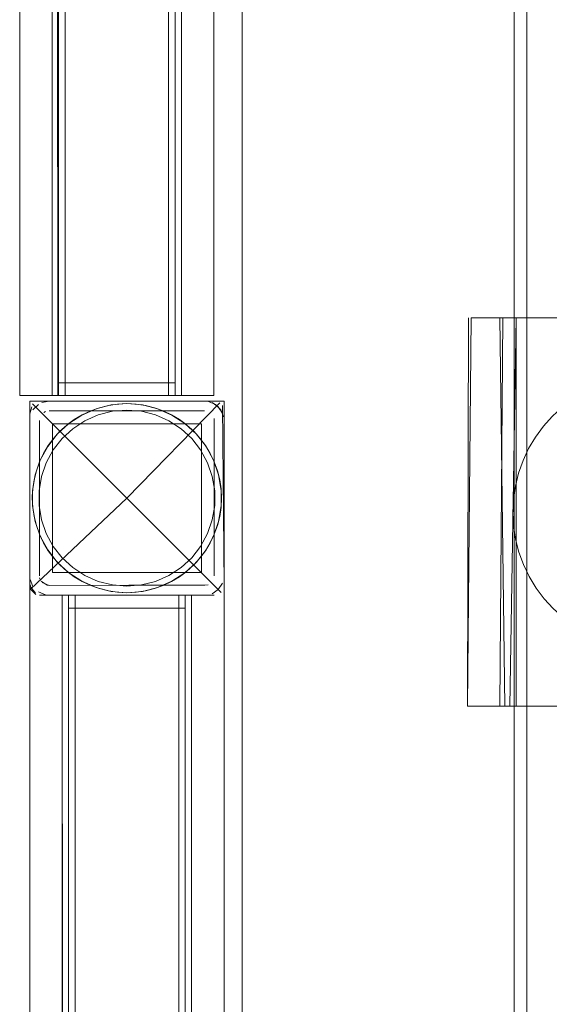
# Model space of a CAD drawing. Units: metres. Extents: x 2.66 to 9.46, y -5.95 to -1.
# Drawn here: x 2.72 to 2.8, y -2.32 to -2.17 of the extents above; entities that cross this region are included whole.
import ezdxf

# ---------------------------------------------------------------- set-up
doc = ezdxf.new("R2010")
doc.units = ezdxf.units.M
doc.header["$MEASUREMENT"] = 0

# ---------------------------------------------------------------- blocks, each defined once
blk = doc.blocks.new('095af24b-d3dc-425d-8eee-ae21e5ea6998')
at = {"color": 253, "lineweight": 9, "true_color": 0xb2b2b2}
for p, q in [((2.79118, -2.21425), (2.79524, -2.21425)), ((2.79762, -2.21425), (2.79634, -2.21425)), ((2.79394, -2.27425), (2.79187, -2.27425))]:
    blk.add_line(p, q, dxfattribs=at)
at = {"color": 18, "lineweight": 9, "true_color": 0x000000}
for p, q in [((2.72515, -2.22887), (2.72541, -2.22873)), ((2.74494, -2.22927), (2.74487, -2.22923)), ((2.75299, -2.25411), (2.75299, -2.23011)), ((2.75013, -2.234), (2.75022, -2.23412)), ((2.72461, -2.23625), (2.72449, -2.23652)), ((2.72345, -2.24068), (2.72343, -2.24091)), ((2.75255, -2.24091), (2.75253, -2.24068)), ((2.72553, -2.24758), (2.7248, -2.24545)), ((2.75045, -2.24758), (2.75118, -2.24545)), ((2.75087, -2.249), (2.75148, -2.2477)), ((2.7246, -2.25469), (2.72452, -2.25441)), ((2.72302, -2.25591), (2.7231, -2.25619)), ((2.72303, -2.2555), (2.72314, -2.25588)), ((2.72857, -2.25711), (2.72833, -2.25711)), ((2.74784, -2.25711), (2.74795, -2.25711))]:
    blk.add_line(p, q, dxfattribs=at)
for points in [[(2.72144, -0.99627), (2.72144, -2.22627), (2.75144, -2.22627), (2.75144, -0.99627)], [(2.72744, -1.02627), (2.72744, -2.22627), (2.72744, -1.02627), (2.74544, -1.02627)], [(2.74544, -2.22627), (2.72744, -2.22627), (2.74544, -2.22627), (2.74544, -1.02627)], [(2.74544, -2.22627), (2.72744, -2.22627), (2.74544, -2.22627), (2.74544, -1.02627)], [(2.72744, -1.02627), (2.72744, -2.22627), (2.72744, -1.02627), (2.74544, -1.02627)], [(2.74544, -2.22427), (2.72744, -2.22427), (2.74544, -2.22427), (2.74544, -1.02827)], [(2.72744, -1.02827), (2.72744, -2.22427), (2.72744, -1.02827), (2.74544, -1.02827)], [(2.75578, -3.04866), (2.75578, -1.44866), (3.5558, -1.44866), (3.5558, -3.04866)], [(2.79778, -2.33304), (2.79437, -2.35892), (2.79778, -2.33304), (2.79778, -2.16427), (2.79437, -2.13839), (2.79778, -2.16427)], [(2.7963, -2.13787), (2.79978, -2.16427), (2.79978, -2.33304), (2.7963, -2.35944), (2.79978, -2.33304), (2.79978, -2.16427)], [(2.79978, -2.33304), (2.7963, -2.35944), (2.78611, -2.38404), (2.7963, -2.35944), (2.79978, -2.33304), (2.79978, -2.16427)], [(2.72744, -2.22427), (2.72744, -2.22627), (2.72744, -2.22427), (2.74544, -2.22427)], [(2.74544, -2.22627), (2.72744, -2.22627), (2.74544, -2.22627), (2.74544, -2.22427)], [(2.72299, -2.22711), (2.72299, -3.45711), (2.75299, -3.45711), (2.75299, -2.22711)], [(2.72391, -2.22723)], [(2.75149, -2.22711), (2.72449, -2.22711)], [(2.72484, -2.22734), (2.72599, -2.22711), (2.72484, -2.22734)], [(2.72499, -2.22711), (2.75099, -2.22711)], [(2.74999, -2.22711), (2.72599, -2.22711), (2.74999, -2.22711)], [(2.7461, -2.22627)], [(2.75175, -2.22727)], [(2.75178, -2.22714)], [(2.72302, -2.22832), (2.72299, -2.25561), (2.72299, -2.22861)], [(2.7231, -2.22804)], [(2.72432, -2.22762), (2.72349, -2.22845)], [(2.72357, -2.2277)], [(2.7257, -2.22864)], [(2.74999, -2.22861), (2.72599, -2.22861), (2.74999, -2.22861)], [(2.75082, -2.22887)], [(2.75284, -2.22835)], [(2.72299, -2.25411), (2.72299, -2.23011), (2.72299, -2.25411)], [(2.72322, -2.22897)], [(2.72493, -2.22905)], [(2.75137, -2.22954)], [(2.75299, -2.22911), (2.75299, -2.25511), (2.75299, -2.22911)], [(2.72649, -2.23061), (2.72649, -2.25361), (2.74949, -2.25361), (2.74949, -2.23061)], [(2.74949, -2.23061), (2.74949, -2.25361), (2.72649, -2.25361), (2.72649, -2.23061)], [(2.72349, -2.25578), (2.72305, -2.2547), (2.72349, -2.25578)], [(2.75293, -2.2547)], [(2.72388, -2.25678), (2.72314, -2.25588)], [(2.75105, -2.25517)], [(2.75265, -2.25622)], [(2.75296, -2.25591)], [(2.72432, -2.25661), (2.7254, -2.25706)], [(2.72449, -2.25711), (2.75149, -2.25711), (2.72449, -2.25711)], [(2.72499, -2.25711), (2.75099, -2.25711)], [(2.72599, -2.25711), (2.74999, -2.25711), (2.72599, -2.25711)], [(2.72814, -2.25711)], [(2.72888, -2.25711)], [(2.72899, -2.25711), (2.72899, -3.45711), (2.72899, -2.25711), (2.74699, -2.25711)], [(2.74699, -3.45711), (2.72899, -3.45711), (2.74699, -3.45711), (2.74699, -2.25711)], [(2.72899, -2.25711), (2.72899, -2.25911), (2.72899, -2.25711), (2.74699, -2.25711)], [(2.74699, -2.25911), (2.72899, -2.25911), (2.74699, -2.25911), (2.74699, -2.25711)], [(2.74699, -3.45711), (2.72899, -3.45711), (2.74699, -3.45711), (2.74699, -2.25711)], [(2.72899, -2.25711), (2.72899, -3.45711), (2.72899, -2.25711), (2.74699, -2.25711)], [(2.7296, -2.25711)], [(2.74675, -2.25711)], [(2.7474, -2.25711)], [(2.7524, -2.25653)], [(2.74699, -3.45511), (2.72899, -3.45511), (2.74699, -3.45511), (2.74699, -2.25911)], [(2.72899, -2.25911), (2.72899, -3.45511), (2.72899, -2.25911), (2.74699, -2.25911)]]:
    blk.add_lwpolyline(points, close=True, dxfattribs=at)
for points in [[(2.72733, -2.22627), (2.72644, -1.02627)], [(2.72644, -1.02627), (2.72644, -2.22627)], [(2.72844, -1.02627), (2.72844, -2.22627), (2.74444, -2.22627), (2.72677, -2.22627)], [(2.74444, -1.02627), (2.72844, -1.02627), (2.72844, -2.22627), (2.72733, -2.22627)], [(2.74444, -1.02627), (2.74444, -2.22627), (2.74444, -1.02627), (2.72844, -1.02627)], [(2.74644, -1.02627), (2.7464, -2.22627), (2.74644, -1.02627)], [(2.75232, -2.22737), (2.73799, -2.24211), (2.72343, -2.22755)], [(2.74585, -2.22627), (2.74444, -2.22627)], [(2.74483, -2.22627), (2.74585, -2.22627)], [(2.75248, -2.22845), (2.75166, -2.22762), (2.75057, -2.22717)], [(2.75114, -2.22734), (2.75211, -2.22799), (2.75276, -2.22897)], [(2.75232, -2.22737)], [(2.72299, -2.22911), (2.72333, -2.228)], [(2.72299, -2.22911), (2.72299, -2.25511), (2.72299, -2.22911), (2.72333, -2.228)], [(2.7324, -2.22862), (2.7311, -2.22923), (2.72987, -2.22997), (2.72872, -2.23082), (2.72766, -2.23178)], [(2.72902, -2.23059), (2.73104, -2.22927), (2.73325, -2.2283)], [(2.7324, -2.22862), (2.73375, -2.22814), (2.73514, -2.22779), (2.73656, -2.22758)], [(2.7324, -2.22862), (2.73375, -2.22814)], [(2.73325, -2.2283), (2.73558, -2.22771), (2.73799, -2.22751), (2.73942, -2.22758)], [(2.73799, -2.22851), (2.73575, -2.22869), (2.73357, -2.22924)], [(2.73656, -2.22758), (2.73514, -2.22779)], [(2.74494, -2.22927), (2.74273, -2.2283), (2.74039, -2.22771), (2.73799, -2.22751), (2.73656, -2.22758)], [(2.74241, -2.22924), (2.74023, -2.22869), (2.73799, -2.22851)], [(2.73942, -2.22758), (2.74084, -2.22779)], [(2.74223, -2.22814), (2.74084, -2.22779), (2.73942, -2.22758)], [(2.74223, -2.22814), (2.74358, -2.22862)], [(2.74223, -2.22814), (2.74358, -2.22862), (2.74487, -2.22923)], [(2.75293, -2.22953), (2.75248, -2.22845)], [(2.75274, -2.22778), (2.75299, -2.25561)], [(2.75299, -2.25561), (2.75299, -2.22861)], [(2.72449, -2.23011), (2.72449, -2.25411), (2.72449, -2.23011)], [(2.72452, -2.22982)], [(2.72987, -2.22997), (2.72902, -2.23059)], [(2.73357, -2.22924), (2.73151, -2.23015), (2.72963, -2.23138)], [(2.72987, -2.22997), (2.73104, -2.22927)], [(2.74241, -2.22924), (2.74446, -2.23015), (2.74635, -2.23138)], [(2.74487, -2.22923), (2.7461, -2.22997), (2.74726, -2.23082), (2.74832, -2.23178), (2.74928, -2.23285), (2.75013, -2.234)], [(2.74494, -2.22927), (2.7461, -2.22997), (2.74696, -2.23059)], [(2.75255, -2.24091), (2.75215, -2.23853), (2.75137, -2.23625), (2.75022, -2.23412), (2.74874, -2.23222), (2.74696, -2.23059), (2.74494, -2.22927)], [(2.75146, -2.22982), (2.75149, -2.25411)], [(2.75146, -2.22982), (2.75149, -2.25411)], [(2.72766, -2.23178), (2.7267, -2.23285), (2.72584, -2.234), (2.72511, -2.23523), (2.72449, -2.23652), (2.72401, -2.23787), (2.72366, -2.23926)], [(2.72902, -2.23059), (2.72724, -2.23222), (2.72576, -2.23412), (2.72461, -2.23625)], [(2.7248, -2.23877), (2.72553, -2.23665), (2.7266, -2.23467), (2.72798, -2.2329), (2.72963, -2.23138)], [(2.72766, -2.23178), (2.7267, -2.23285)], [(2.74938, -2.23467), (2.748, -2.2329), (2.74635, -2.23138)], [(2.74832, -2.23178), (2.74928, -2.23285)], [(2.72584, -2.234), (2.72511, -2.23523), (2.72461, -2.23625)], [(2.74938, -2.23467), (2.75045, -2.23665), (2.75118, -2.23877), (2.75155, -2.24099), (2.75155, -2.24324), (2.75118, -2.24545)], [(2.75197, -2.23787), (2.75148, -2.23652), (2.75087, -2.23523), (2.75013, -2.234)], [(2.75148, -2.23652), (2.75087, -2.23523), (2.75022, -2.23412)], [(2.72461, -2.23625), (2.72383, -2.23853), (2.72343, -2.24091), (2.72343, -2.24332)], [(2.72366, -2.23926), (2.72401, -2.23787)], [(2.75197, -2.23787), (2.75232, -2.23926)], [(2.75253, -2.24068), (2.75232, -2.23926), (2.75197, -2.23787)], [(2.72366, -2.23926), (2.72345, -2.24068), (2.72338, -2.24211), (2.72345, -2.24355)], [(2.7248, -2.23877), (2.72443, -2.24099), (2.72443, -2.24324), (2.7248, -2.24545)], [(2.72345, -2.24355), (2.72338, -2.24211), (2.72343, -2.24091)], [(2.75255, -2.24091), (2.75255, -2.24332), (2.75215, -2.2457), (2.75137, -2.24798), (2.75022, -2.2501)], [(2.75253, -2.24068), (2.7526, -2.24211), (2.75253, -2.24355)], [(2.75253, -2.24355), (2.7526, -2.24211), (2.75255, -2.24091)], [(2.72391, -2.257), (2.7231, -2.25619), (2.73799, -2.24211), (2.75255, -2.25667)], [(2.72343, -2.24332), (2.72383, -2.2457), (2.72461, -2.24798)], [(2.72584, -2.25023), (2.72511, -2.249), (2.72449, -2.2477), (2.72401, -2.24635), (2.72366, -2.24496), (2.72345, -2.24355)], [(2.75253, -2.24355), (2.75232, -2.24496), (2.75197, -2.24635), (2.75148, -2.2477)], [(2.72401, -2.24635), (2.72366, -2.24496)], [(2.75232, -2.24496), (2.75197, -2.24635)], [(2.72584, -2.25023), (2.72511, -2.249), (2.72461, -2.24798)], [(2.72461, -2.24798), (2.72576, -2.2501), (2.72724, -2.25201), (2.72902, -2.25364), (2.73104, -2.25496), (2.73325, -2.25593)], [(2.72553, -2.24758), (2.7266, -2.24956), (2.72798, -2.25133), (2.72963, -2.25285), (2.73151, -2.25408)], [(2.75045, -2.24758), (2.74938, -2.24956), (2.748, -2.25133)], [(2.75148, -2.2477), (2.75087, -2.249), (2.75022, -2.2501)], [(2.72584, -2.25023), (2.7267, -2.25138), (2.72766, -2.25244), (2.72872, -2.2534), (2.72987, -2.25426), (2.7311, -2.255), (2.7324, -2.25561)], [(2.75022, -2.2501), (2.74874, -2.25201), (2.74696, -2.25364), (2.74494, -2.25496), (2.74273, -2.25593)], [(2.75087, -2.249), (2.75013, -2.25023), (2.74928, -2.25138), (2.74832, -2.25244)], [(2.72766, -2.25244), (2.7267, -2.25138)], [(2.73151, -2.25408), (2.73357, -2.25498), (2.73575, -2.25553), (2.73799, -2.25572), (2.74023, -2.25553), (2.74241, -2.25498), (2.74446, -2.25408), (2.74635, -2.25285), (2.748, -2.25133)], [(2.74928, -2.25138), (2.74832, -2.25244)], [(2.74832, -2.25244), (2.74726, -2.2534), (2.7461, -2.25426), (2.74487, -2.255), (2.74358, -2.25561), (2.74223, -2.25609), (2.74084, -2.25644)], [(2.72872, -2.2534), (2.72987, -2.25426)], [(2.72987, -2.25426), (2.73104, -2.25496)], [(2.74487, -2.255), (2.7461, -2.25426)], [(2.7461, -2.25426), (2.74696, -2.25364)], [(2.7257, -2.25558), (2.72474, -2.25495)], [(2.75056, -2.2555), (2.72599, -2.25561), (2.72493, -2.25517)], [(2.7257, -2.25558), (2.74999, -2.25561)], [(2.73375, -2.25609), (2.7324, -2.25561)], [(2.73656, -2.25665), (2.73514, -2.25644), (2.73375, -2.25609), (2.7324, -2.25561)], [(2.74273, -2.25593), (2.74039, -2.25652), (2.73799, -2.25672), (2.73558, -2.25652), (2.73325, -2.25593)], [(2.74223, -2.25609), (2.74358, -2.25561)], [(2.75114, -2.25688), (2.75211, -2.25623), (2.75276, -2.25526), (2.75211, -2.25623)], [(2.75211, -2.25623), (2.75114, -2.25688)], [(2.72391, -2.257)], [(2.72888, -3.45711), (2.72799, -2.25711)], [(2.72799, -2.25711), (2.72799, -3.45711)], [(2.72999, -2.25711), (2.72999, -3.45711), (2.74599, -3.45711), (2.72833, -3.45711)], [(2.74599, -2.25711), (2.72999, -2.25711), (2.72999, -3.45711), (2.72888, -3.45711)], [(2.74599, -2.25711), (2.74599, -3.45711), (2.74599, -2.25711), (2.72999, -2.25711)], [(2.73514, -2.25644), (2.73656, -2.25665)], [(2.73656, -2.25665), (2.73799, -2.25672), (2.73942, -2.25665), (2.74084, -2.25644)], [(2.73799, -2.25672), (2.73942, -2.25665), (2.74084, -2.25644)], [(2.74799, -2.25711), (2.74795, -3.45711), (2.74799, -2.25711)], [(2.75232, -2.25686)]]:
    blk.add_lwpolyline(points, dxfattribs=at)
at = {"color": 253, "lineweight": 9, "true_color": 0xb2b2b2}
for points in [[(2.81008, -2.21425), (2.81505, -2.2092), (2.81008, -2.21425), (2.79811, -2.21425)], [(2.82234, -2.21654), (2.81671, -2.21483), (2.81086, -2.21425), (2.79811, -2.21425), (2.81086, -2.21425), (2.81671, -2.21483)], [(2.79772, -2.24641), (2.79761, -2.24435), (2.7977, -2.2423), (2.79761, -2.24435)], [(2.80244, -2.25765), (2.8012, -2.256), (2.80244, -2.25765), (2.80383, -2.25917), (2.80537, -2.26055), (2.80383, -2.25917)], [(2.82073, -2.28354), (2.81505, -2.2793), (2.81008, -2.27425), (2.79811, -2.27425), (2.81008, -2.27425), (2.81505, -2.2793)]]:
    blk.add_lwpolyline(points, close=True, dxfattribs=at)
for points in [[(2.79075, -2.21425), (2.79061, -2.27425), (2.79524, -2.27425)], [(2.79118, -2.21425), (2.79061, -2.27425), (2.79187, -2.27425)], [(2.79524, -2.21425), (2.79118, -2.21425)], [(2.79665, -2.21425), (2.79524, -2.21425), (2.79811, -2.21425), (2.79811, -2.27425), (2.79394, -2.27425)], [(2.79634, -2.27425), (2.79561, -2.21425)], [(2.79603, -2.21425), (2.79561, -2.27425)], [(2.79762, -2.21425), (2.79603, -2.21425)], [(2.79634, -2.27425), (2.79811, -2.27425), (2.79811, -2.21425)], [(2.79665, -2.21425), (2.79811, -2.21425), (2.79811, -2.27425), (2.81086, -2.27425)], [(2.79715, -2.27425), (2.79811, -2.21425)], [(2.80369, -2.22948), (2.80521, -2.22808), (2.80686, -2.22685), (2.80521, -2.22808), (2.80369, -2.22948), (2.80231, -2.23101), (2.80109, -2.23267)], [(2.80369, -2.22948), (2.80231, -2.23101), (2.80109, -2.23267), (2.80004, -2.23444), (2.79917, -2.23631), (2.79848, -2.23825)], [(2.80109, -2.23267), (2.80004, -2.23444), (2.79917, -2.23631), (2.79848, -2.23825), (2.79799, -2.24026), (2.7977, -2.2423), (2.79799, -2.24026), (2.79848, -2.23825)], [(2.8012, -2.256), (2.80014, -2.25424), (2.79925, -2.25238), (2.79854, -2.25045), (2.79803, -2.24845), (2.79772, -2.24641), (2.79803, -2.24845), (2.79854, -2.25045)], [(2.8012, -2.256), (2.80014, -2.25424), (2.79925, -2.25238), (2.79854, -2.25045)], [(2.79524, -2.27425), (2.81086, -2.27425), (2.81671, -2.27368)], [(2.7958, -2.27425), (2.79715, -2.27425)]]:
    blk.add_lwpolyline(points, dxfattribs=at)
blk = doc.blocks.new('01765161-5da6-4a68-be80-23aade13373e')
blk.add_blockref('095af24b-d3dc-425d-8eee-ae21e5ea6998', (0, 0))

msp = doc.modelspace()

# ---------------------------------------------------------------- block references
msp.add_blockref('01765161-5da6-4a68-be80-23aade13373e', (0, 0))

doc.saveas('drawing.dxf')
